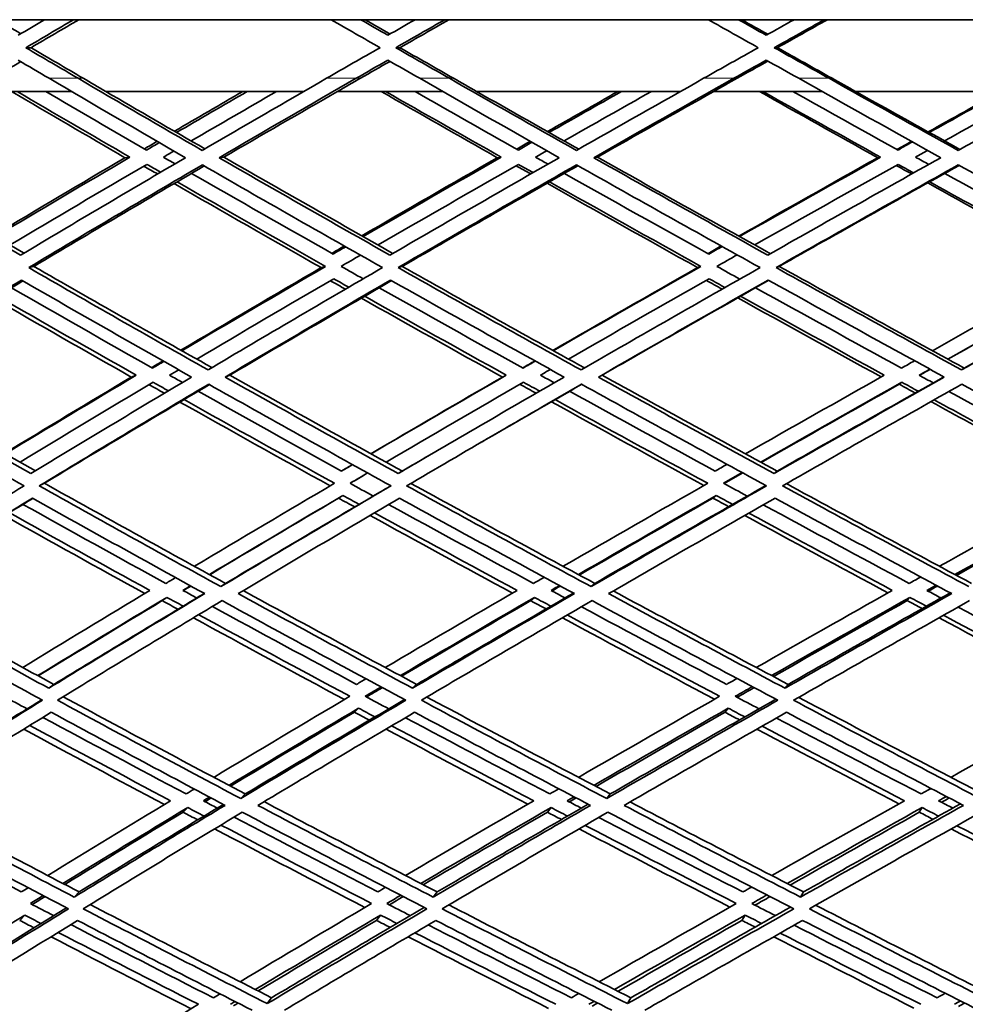
# Model space of a CAD drawing. Units: millimetres. Extents: x 623 to 1188, y -370 to 1701.
# Drawn here: x 811 to 858, y 548 to 596 of the extents above; entities that cross this region are included whole.
import ezdxf

# ---------------------------------------------------------------- set-up
doc = ezdxf.new("R2010")
doc.units = ezdxf.units.MM
doc.layers.add('Widoczne (ISO)', color=1, linetype='Continuous', lineweight=35)
doc.layers.add('Widoczne wąskie (ISO)', color=3, linetype='Continuous', lineweight=9)

msp = doc.modelspace()

# ---------------------------------------------------------------- linework, layer by layer
at = {"layer": 'Widoczne (ISO)'}
for p, q in [((1031.493, 595.774), (779.505, 595.774)), ((812.026, 594.409), (811.771, 594.409)), ((830.015, 594.409), (829.809, 594.409)), ((848.421, 594.409), (848.265, 594.409)), ((814.004, 592.274), (809.06, 592.274)), ((825.325, 592.274), (815.67, 592.274)), ((832.1, 592.274), (826.969, 592.274)), ((843.687, 592.274), (833.752, 592.274)), ((850.601, 592.274), (845.312, 592.274)), ((862.392, 592.274), (852.231, 592.274)), ((816.849, 589.069), (816.607, 589.045)), ((821.427, 589.069), (821.197, 589.045)), ((834.955, 589.069), (834.762, 589.045)), ((839.642, 589.069), (839.462, 589.045)), ((853.451, 589.069), (853.309, 589.045)), ((812.166, 583.743), (811.912, 583.684)), ((826.39, 583.743), (826.175, 583.684)), ((830.128, 583.743), (829.922, 583.684)), ((844.691, 583.743), (844.525, 583.684)), ((848.506, 583.743), (848.351, 583.684)), ((857.528, 578.784), (857.397, 578.694)), ((817.157, 578.437), (816.917, 578.345)), ((821.719, 578.437), (821.491, 578.345)), ((835.2, 578.437), (835.009, 578.345)), ((839.871, 578.437), (839.693, 578.345)), ((854.489, 578.091), (854.35, 577.997)), ((830.131, 573.762), (829.927, 573.64)), ((848.409, 573.762), (848.254, 573.64)), ((812.679, 573.167), (812.428, 573.041)), ((827.236, 572.572), (827.025, 572.442)), ((845.437, 572.572), (845.274, 572.442)), ((821.512, 568.282), (821.286, 568.125)), ((839.515, 568.282), (839.337, 568.125)), ((818.654, 567.602), (818.421, 567.441)), ((836.576, 567.602), (836.391, 567.441)), ((854.879, 567.602), (854.743, 567.441)), ((813.138, 563.359), (812.891, 563.171)), ((830.833, 563.359), (830.633, 563.171)), ((848.94, 563.359), (848.789, 563.171)), ((828.001, 562.195), (827.794, 562)), ((846.023, 562.195), (845.865, 562)), ((822.472, 558.014), (822.252, 557.791)), ((840.268, 558.014), (840.096, 557.791)), ((819.669, 557.352), (819.442, 557.126)), ((837.382, 557.352), (837.202, 557.126)), ((855.471, 557.352), (855.338, 557.126)), ((814.371, 553.236), (814.132, 552.983)), ((831.83, 553.236), (831.636, 552.983)), ((849.695, 553.236), (849.549, 552.983)), ((811.72, 552.11), (811.474, 551.849)), ((829.071, 552.11), (828.871, 551.849)), ((846.845, 552.11), (846.691, 551.849)), ((823.757, 548.075), (823.545, 547.789)), ((841.278, 548.075), (841.112, 547.789))]:
    msp.add_line(p, q, dxfattribs=at)
for centre, major_axis, start_param, end_param in [((842.252, 592.95), (0, -135.5), 4.717377, 6.157612), ((844.85, 592.95), (0, -135.5), 4.717377, 6.157612), ((844.85, 592.95), (0, -110.5), 4.750592, 6.084387)]:
    msp.add_ellipse(centre, major_axis=major_axis, ratio=0.5, start_param=start_param, end_param=end_param, dxfattribs=at)
for points in [[(810.367, 595.774), (810.753, 595.546), (811.139, 595.319), (811.526, 595.091)], [(812.691, 595.774), (812.26, 595.521), (811.828, 595.268), (811.398, 595.016)], [(811.771, 594.409), (812.546, 594.864), (813.324, 595.319), (814.102, 595.774)], [(814.351, 595.774), (813.575, 595.319), (812.8, 594.864), (812.026, 594.409)], [(826.661, 595.774), (827.454, 595.319), (828.248, 594.864), (829.043, 594.409)], [(829.426, 595.016), (828.984, 595.268), (828.542, 595.521), (828.101, 595.774)], [(828.312, 595.774), (828.717, 595.541), (829.123, 595.308), (829.53, 595.075)], [(830.753, 595.774), (830.31, 595.521), (829.868, 595.268), (829.426, 595.016)], [(829.809, 594.409), (830.605, 594.864), (831.402, 595.319), (832.201, 595.774)], [(832.4, 595.774), (831.604, 595.319), (830.809, 594.864), (830.015, 594.409)], [(845.052, 595.774), (845.862, 595.319), (846.673, 594.864), (847.484, 594.409)], [(847.874, 595.016), (847.423, 595.268), (846.973, 595.521), (846.522, 595.774)], [(846.683, 595.774), (847.106, 595.536), (847.529, 595.298), (847.953, 595.06)], [(849.228, 595.774), (848.777, 595.521), (848.325, 595.268), (847.874, 595.016)], [(848.265, 594.409), (849.077, 594.864), (849.89, 595.319), (850.704, 595.774)], [(850.853, 595.774), (850.042, 595.319), (849.231, 594.864), (848.421, 594.409)], [(814.323, 592.915), (813.47, 593.413), (812.62, 593.911), (811.771, 594.409)], [(812.026, 594.409), (812.873, 593.911), (813.721, 593.413), (814.571, 592.915)], [(829.043, 594.409), (828.173, 593.911), (827.304, 593.413), (826.436, 592.915)], [(832.427, 592.915), (831.553, 593.413), (830.68, 593.911), (829.809, 594.409)], [(830.015, 594.409), (830.884, 593.911), (831.754, 593.413), (832.626, 592.915)], [(847.484, 594.409), (846.596, 593.911), (845.709, 593.413), (844.823, 592.915)], [(850.935, 592.915), (850.044, 593.413), (849.154, 593.911), (848.265, 594.409)], [(848.421, 594.409), (849.307, 593.911), (850.195, 593.413), (851.083, 592.915)], [(811.526, 593.727), (811.066, 593.456), (810.607, 593.186), (810.149, 592.915)], [(811.398, 593.802), (811.902, 593.507), (812.406, 593.211), (812.911, 592.915)], [(827.876, 592.915), (828.392, 593.211), (828.909, 593.507), (829.426, 593.802)], [(829.53, 593.743), (829.048, 593.467), (828.568, 593.191), (828.087, 592.915)], [(829.426, 593.802), (829.943, 593.507), (830.461, 593.211), (830.979, 592.915)], [(846.293, 592.915), (846.819, 593.211), (847.347, 593.507), (847.874, 593.802)], [(847.953, 593.758), (847.453, 593.477), (846.953, 593.196), (846.454, 592.915)], [(847.874, 593.802), (848.402, 593.507), (848.93, 593.211), (849.459, 592.915)], [(812.911, 592.915), (815.107, 591.625), (817.322, 590.334), (819.555, 589.045)], [(820.372, 589.396), (818.341, 590.569), (816.324, 591.742), (814.323, 592.915)], [(815.67, 592.274), (815.303, 592.488), (814.937, 592.701), (814.571, 592.915)], [(826.436, 592.915), (824.4, 591.742), (822.378, 590.569), (820.372, 589.396)], [(821.197, 589.045), (823.405, 590.334), (825.632, 591.625), (827.876, 592.915)], [(826.969, 592.274), (827.342, 592.488), (827.714, 592.701), (828.087, 592.915)], [(830.979, 592.915), (833.231, 591.625), (835.5, 590.334), (837.782, 589.045)], [(838.618, 589.396), (836.543, 590.569), (834.478, 591.742), (832.427, 592.915)], [(833.752, 592.274), (833.376, 592.488), (833.001, 592.701), (832.626, 592.915)], [(844.823, 592.915), (842.743, 591.742), (840.675, 590.569), (838.618, 589.396)], [(839.462, 589.045), (841.725, 590.334), (844.002, 591.625), (846.293, 592.915)], [(845.312, 592.274), (845.693, 592.488), (846.073, 592.701), (846.454, 592.915)], [(849.459, 592.915), (851.756, 591.625), (854.064, 590.334), (856.383, 589.045)], [(857.235, 589.396), (855.127, 590.569), (853.026, 591.742), (850.935, 592.915)], [(852.231, 592.274), (851.848, 592.488), (851.466, 592.701), (851.083, 592.915)], [(863.545, 592.915), (861.433, 591.742), (859.329, 590.569), (857.235, 589.396)], [(816.607, 589.045), (814.752, 590.121), (812.909, 591.197), (811.08, 592.274)], [(811.344, 592.274), (813.166, 591.205), (815.001, 590.137), (816.849, 589.069)], [(817.66, 589.418), (816.012, 590.37), (814.375, 591.322), (812.748, 592.274)], [(815.67, 592.274), (817.272, 591.341), (818.885, 590.407), (820.506, 589.474)], [(819.018, 590.332), (820.124, 590.979), (821.236, 591.627), (822.352, 592.274)], [(822.571, 592.274), (821.416, 591.607), (820.266, 590.939), (819.122, 590.272)], [(819.835, 589.861), (821.216, 590.665), (822.604, 591.469), (823.999, 592.274)], [(826.97, 592.274), (825.11, 591.205), (823.262, 590.137), (821.427, 589.069)], [(834.762, 589.045), (832.865, 590.121), (830.977, 591.197), (829.1, 592.274)], [(829.315, 592.274), (831.184, 591.205), (833.065, 590.137), (834.955, 589.069)], [(835.787, 589.418), (834.102, 590.37), (832.424, 591.322), (830.756, 592.274)], [(833.752, 592.274), (835.403, 591.335), (837.062, 590.397), (838.729, 589.459)], [(837.207, 590.317), (838.35, 590.969), (839.498, 591.621), (840.648, 592.274)], [(840.818, 592.274), (839.637, 591.607), (838.459, 590.939), (837.286, 590.272)], [(838.016, 589.861), (839.43, 590.665), (840.851, 591.469), (842.277, 592.274)], [(845.313, 592.274), (843.413, 591.205), (841.522, 590.137), (839.642, 589.069)], [(853.309, 589.045), (851.379, 590.121), (849.456, 591.197), (847.542, 592.274)], [(847.707, 592.274), (849.614, 591.205), (851.529, 590.137), (853.451, 589.069)], [(854.299, 589.418), (852.586, 590.37), (850.878, 591.322), (849.176, 592.274)], [(852.231, 592.274), (853.922, 591.33), (855.619, 590.387), (857.32, 589.444)], [(855.774, 590.302), (856.948, 590.959), (858.124, 591.616), (859.303, 592.274)], [(859.422, 592.274), (858.221, 591.607), (857.022, 590.939), (855.827, 590.272)], [(856.569, 589.861), (858.01, 590.665), (859.456, 591.469), (860.905, 592.274)], [(817.558, 589.477), (817.765, 589.598), (817.972, 589.72), (818.179, 589.841)], [(818.281, 589.782), (818.074, 589.661), (817.867, 589.539), (817.66, 589.418)], [(835.711, 589.461), (835.932, 589.588), (836.153, 589.714), (836.375, 589.841)], [(836.452, 589.797), (836.23, 589.671), (836.008, 589.545), (835.787, 589.418)], [(854.249, 589.446), (854.483, 589.578), (854.718, 589.709), (854.953, 589.841)], [(855.004, 589.812), (854.769, 589.681), (854.534, 589.55), (854.299, 589.418)], [(818.48, 589.069), (818.651, 589.169), (818.822, 589.269), (818.993, 589.369)], [(836.626, 589.069), (836.81, 589.175), (836.995, 589.28), (837.18, 589.385)], [(855.152, 589.069), (855.349, 589.18), (855.547, 589.29), (855.744, 589.4)], [(811.521, 584.291), (808.785, 585.874), (806.076, 587.459), (803.398, 589.045)], [(803.676, 589.069), (806.319, 587.509), (808.993, 585.95), (811.693, 584.394)], [(810.212, 585.25), (812.322, 586.514), (814.455, 587.779), (816.607, 589.045)], [(816.849, 589.069), (814.645, 587.778), (812.462, 586.487), (810.302, 585.198)], [(811.012, 584.787), (813.208, 586.097), (815.427, 587.408), (817.668, 588.72)], [(819.555, 589.045), (816.846, 587.459), (814.166, 585.874), (811.521, 584.291)], [(817.668, 588.72), (817.892, 588.591), (818.116, 588.462), (818.341, 588.333)], [(819.043, 588.745), (818.855, 588.853), (818.667, 588.961), (818.48, 589.069)], [(829.526, 584.291), (826.727, 585.874), (823.949, 587.459), (821.197, 589.045)], [(821.427, 589.069), (824.153, 587.504), (826.904, 585.94), (829.675, 584.378)], [(828.159, 585.234), (830.343, 586.503), (832.545, 587.773), (834.762, 589.045)], [(834.955, 589.069), (832.694, 587.778), (830.449, 586.487), (828.223, 585.198)], [(828.95, 584.787), (831.212, 586.097), (833.494, 587.408), (835.793, 588.72)], [(837.782, 589.045), (835.004, 587.459), (832.251, 585.874), (829.526, 584.291)], [(835.793, 588.72), (836.032, 588.586), (836.27, 588.452), (836.509, 588.317)], [(837.229, 588.729), (837.028, 588.843), (836.827, 588.956), (836.626, 589.069)], [(847.95, 584.291), (845.105, 585.874), (842.274, 587.459), (839.462, 589.045)], [(839.642, 589.069), (842.436, 587.499), (845.249, 585.929), (848.076, 584.363)], [(846.534, 585.218), (848.778, 586.493), (851.038, 587.768), (853.309, 589.045)], [(853.451, 589.069), (851.144, 587.778), (848.85, 586.487), (846.571, 585.198)], [(847.311, 584.787), (849.627, 586.097), (851.959, 587.408), (854.304, 588.72)], [(856.383, 589.045), (853.552, 587.459), (850.74, 585.874), (847.95, 584.291)], [(854.304, 588.72), (854.555, 588.581), (854.807, 588.441), (855.058, 588.302)], [(855.793, 588.714), (855.579, 588.833), (855.366, 588.951), (855.152, 589.069)], [(811.912, 583.684), (814.698, 585.351), (817.522, 587.022), (820.38, 588.694)], [(820.473, 588.64), (817.671, 587.005), (814.9, 585.372), (812.166, 583.743)], [(818.198, 588.249), (817.973, 588.378), (817.75, 588.508), (817.526, 588.637)], [(826.755, 584.346), (824.439, 585.655), (822.137, 586.966), (819.854, 588.278)], [(820.38, 588.694), (823.279, 587.022), (826.207, 585.351), (829.158, 583.684)], [(829.922, 583.684), (832.793, 585.351), (835.696, 587.022), (838.625, 588.694)], [(838.693, 588.655), (835.81, 587.016), (832.954, 585.378), (830.128, 583.743)], [(836.39, 588.249), (836.151, 588.383), (835.913, 588.518), (835.675, 588.653)], [(845.067, 584.346), (842.71, 585.655), (840.363, 586.966), (838.03, 588.278)], [(838.625, 588.694), (841.587, 587.022), (844.571, 585.351), (847.571, 583.684)], [(848.351, 583.684), (851.29, 585.351), (854.255, 587.022), (857.24, 588.694)], [(857.282, 588.67), (854.335, 587.026), (851.408, 585.383), (848.506, 583.743)], [(854.964, 588.249), (854.712, 588.389), (854.461, 588.528), (854.21, 588.668)], [(863.714, 584.346), (861.328, 585.655), (858.949, 586.966), (856.579, 588.278)], [(857.24, 588.694), (860.248, 587.022), (863.272, 585.351), (866.305, 583.684)], [(826.175, 583.684), (823.768, 585.048), (821.377, 586.415), (819.006, 587.782)], [(819.15, 587.867), (821.545, 586.491), (823.96, 585.116), (826.39, 583.743)], [(844.525, 583.684), (842.067, 585.054), (839.62, 586.425), (837.188, 587.798)], [(837.308, 587.867), (839.755, 586.491), (842.217, 585.116), (844.691, 583.743)], [(863.213, 583.684), (860.716, 585.059), (858.227, 586.435), (855.747, 587.813)], [(855.844, 587.867), (858.329, 586.491), (860.825, 585.116), (863.328, 583.743)], [(826.693, 584.381), (826.896, 584.499), (827.099, 584.617), (827.302, 584.735)], [(827.364, 584.7), (827.161, 584.582), (826.958, 584.464), (826.755, 584.346)], [(845.032, 584.365), (845.249, 584.488), (845.466, 584.612), (845.683, 584.735)], [(845.719, 584.715), (845.501, 584.592), (845.284, 584.469), (845.067, 584.346)], [(827.149, 583.743), (827.462, 583.925), (827.776, 584.107), (828.09, 584.289)], [(845.466, 583.743), (845.796, 583.93), (846.126, 584.117), (846.457, 584.304)], [(820.657, 578.694), (817.717, 580.353), (814.8, 582.017), (811.912, 583.684)], [(812.166, 583.743), (815.033, 582.093), (817.929, 580.447), (820.847, 578.806)], [(819.336, 579.658), (821.592, 580.997), (823.873, 582.34), (826.175, 583.684)], [(826.39, 583.743), (824.031, 582.37), (821.694, 580.999), (819.383, 579.631)], [(829.158, 583.684), (826.291, 582.017), (823.455, 580.353), (820.657, 578.694)], [(828.221, 583.139), (827.863, 583.34), (827.506, 583.541), (827.149, 583.743)], [(838.843, 578.694), (835.851, 580.353), (832.875, 582.017), (829.922, 583.684)], [(830.128, 583.743), (833.069, 582.088), (836.032, 580.437), (839.011, 578.79)], [(837.473, 579.642), (839.804, 580.987), (842.156, 582.334), (844.525, 583.684)], [(844.691, 583.743), (842.272, 582.37), (839.871, 580.999), (837.492, 579.631)], [(847.571, 583.684), (844.634, 582.017), (841.723, 580.353), (838.843, 578.694)], [(846.584, 583.123), (846.211, 583.33), (845.839, 583.536), (845.466, 583.743)], [(857.397, 578.694), (854.37, 580.353), (851.353, 582.017), (848.351, 583.684)], [(848.506, 583.743), (851.5, 582.086), (854.509, 580.432), (857.528, 578.784)], [(863.328, 583.743), (860.863, 582.37), (858.412, 580.999), (855.977, 579.631)], [(866.305, 583.684), (863.314, 582.017), (860.343, 580.353), (857.397, 578.694)], [(857.528, 578.784), (860.312, 580.346), (863.118, 581.912), (865.942, 583.482)], [(803.754, 578.345), (806.318, 579.919), (808.921, 581.496), (811.558, 583.077)], [(811.635, 583.033), (809.066, 581.498), (806.529, 579.965), (804.03, 578.437)], [(811.558, 583.077), (814.3, 581.496), (817.067, 579.919), (819.855, 578.345)], [(820.108, 579.223), (822.311, 580.526), (824.538, 581.832), (826.786, 583.14)], [(821.491, 578.345), (824.147, 579.919), (826.837, 581.496), (829.556, 583.077)], [(829.606, 583.049), (826.947, 581.508), (824.317, 579.971), (821.719, 578.437)], [(827.355, 582.634), (827.112, 582.771), (826.869, 582.909), (826.626, 583.046)], [(826.786, 583.14), (827.029, 583.002), (827.273, 582.865), (827.517, 582.728)], [(829.556, 583.077), (832.358, 581.496), (835.181, 579.919), (838.018, 578.345)], [(838.23, 579.223), (840.498, 580.526), (842.786, 581.832), (845.091, 583.14)], [(839.693, 578.345), (842.426, 579.919), (845.188, 581.496), (847.973, 583.077)], [(847.996, 583.064), (845.264, 581.519), (842.554, 579.976), (839.871, 578.437)], [(845.724, 582.634), (845.467, 582.777), (845.211, 582.919), (844.954, 583.062)], [(845.091, 583.14), (845.348, 582.997), (845.605, 582.855), (845.862, 582.712)], [(847.973, 583.077), (850.821, 581.496), (853.683, 579.919), (856.554, 578.345)], [(856.724, 579.223), (859.045, 580.526), (861.381, 581.832), (863.73, 583.14)], [(817.954, 578.784), (815.645, 580.086), (813.352, 581.391), (811.077, 582.699)], [(836.02, 578.784), (833.669, 580.086), (831.329, 581.391), (829.002, 582.699)], [(854.47, 578.784), (852.089, 580.086), (849.715, 581.391), (847.351, 582.699)], [(863.074, 582.774), (860.95, 581.586), (858.837, 580.4), (856.736, 579.216)], [(816.917, 578.345), (814.665, 579.62), (812.428, 580.898), (810.208, 582.178)], [(810.392, 582.289), (812.631, 581.003), (814.887, 579.719), (817.157, 578.437)], [(835.009, 578.345), (832.706, 579.626), (830.413, 580.909), (828.134, 582.195)], [(828.296, 582.289), (830.585, 581.003), (832.887, 579.719), (835.2, 578.437)], [(853.48, 578.352), (851.142, 579.635), (848.81, 580.921), (846.487, 582.21)], [(846.627, 582.289), (848.954, 581.003), (851.29, 579.719), (853.632, 578.437)], [(817.909, 578.809), (818.092, 578.918), (818.274, 579.026), (818.457, 579.135)], [(818.503, 579.11), (818.319, 579.001), (818.136, 578.892), (817.954, 578.784)], [(836.003, 578.793), (836.2, 578.907), (836.398, 579.021), (836.595, 579.135)], [(836.613, 579.125), (836.415, 579.011), (836.218, 578.897), (836.02, 578.784)], [(855.104, 579.14), (854.893, 579.021), (854.682, 578.903), (854.47, 578.784)], [(818.782, 578.437), (818.93, 578.525), (819.078, 578.613), (819.226, 578.7)], [(836.865, 578.437), (837.026, 578.53), (837.188, 578.623), (837.349, 578.716)], [(855.327, 578.437), (855.501, 578.535), (855.676, 578.633), (855.85, 578.731)], [(855.863, 578.724), (855.689, 578.626), (855.515, 578.528), (855.341, 578.43)], [(812.018, 573.64), (809.24, 575.203), (806.484, 576.772), (803.754, 578.345)], [(804.03, 578.437), (806.744, 576.879), (809.483, 575.325), (812.244, 573.777)], [(810.739, 574.623), (812.775, 575.86), (814.835, 577.101), (816.917, 578.345)], [(817.157, 578.437), (815.005, 577.156), (812.876, 575.878), (810.773, 574.604)], [(819.855, 578.345), (817.207, 576.772), (814.593, 575.203), (812.018, 573.64)], [(819.413, 578.083), (819.203, 578.201), (818.992, 578.319), (818.782, 578.437)], [(829.927, 573.64), (827.098, 575.203), (824.285, 576.772), (821.491, 578.345)], [(821.719, 578.437), (824.505, 576.874), (827.31, 575.315), (830.131, 573.762)], [(828.6, 574.607), (830.716, 575.849), (832.854, 577.096), (835.009, 578.345)], [(835.2, 578.437), (832.981, 577.156), (830.782, 575.878), (828.605, 574.604)], [(838.018, 578.345), (835.291, 576.772), (832.592, 575.203), (829.927, 573.64)], [(837.536, 578.067), (837.312, 578.19), (837.089, 578.314), (836.865, 578.437)], [(848.254, 573.64), (845.389, 575.203), (842.534, 576.772), (839.693, 578.345)], [(839.871, 578.437), (842.704, 576.874), (845.552, 575.315), (848.409, 573.762)], [(853.632, 578.437), (851.359, 577.156), (849.101, 575.878), (846.862, 574.604)], [(856.554, 578.345), (853.763, 576.772), (850.995, 575.203), (848.254, 573.64)], [(848.409, 573.762), (851.094, 575.288), (853.805, 576.819), (856.538, 578.354)], [(856.017, 578.061), (855.787, 578.186), (855.557, 578.312), (855.327, 578.437)], [(802.978, 577.997), (805.854, 576.339), (808.759, 574.686), (811.688, 573.041)], [(811.494, 574.198), (813.632, 575.492), (815.796, 576.79), (817.985, 578.091)], [(812.428, 573.041), (815.14, 574.686), (817.895, 576.339), (820.688, 577.997)], [(820.724, 577.977), (818.004, 576.368), (815.321, 574.764), (812.679, 573.167)], [(818.529, 577.556), (818.281, 577.695), (818.035, 577.835), (817.788, 577.974)], [(817.985, 578.091), (818.232, 577.952), (818.479, 577.813), (818.727, 577.674)], [(820.688, 577.997), (823.631, 576.339), (826.597, 574.686), (829.579, 573.041)], [(829.34, 574.198), (831.553, 575.492), (833.789, 576.79), (836.045, 578.091)], [(830.339, 573.041), (833.147, 574.686), (835.991, 576.339), (838.867, 577.997)], [(838.875, 577.992), (837.359, 577.122), (835.852, 576.252), (834.355, 575.385)], [(836.652, 577.556), (836.391, 577.701), (836.13, 577.845), (835.869, 577.99)], [(836.045, 578.091), (836.306, 577.947), (836.567, 577.803), (836.829, 577.658)], [(838.867, 577.997), (841.861, 576.339), (844.871, 574.686), (847.891, 573.041)], [(847.608, 574.198), (849.883, 575.492), (852.178, 576.79), (854.489, 578.091)], [(854.35, 577.997), (852.095, 576.723), (849.856, 575.451), (847.634, 574.183)], [(848.666, 573.041), (851.553, 574.686), (854.471, 576.339), (857.415, 577.997)], [(855.137, 577.566), (854.874, 577.71), (854.612, 577.853), (854.35, 577.997)], [(854.489, 578.091), (854.756, 577.945), (855.024, 577.799), (855.292, 577.653)], [(857.415, 577.997), (860.443, 576.339), (863.48, 574.686), (866.521, 573.041)], [(819.49, 577.246), (821.92, 575.882), (824.367, 574.522), (826.825, 573.167)], [(827.169, 573.762), (824.826, 575.055), (822.495, 576.353), (820.177, 577.653)], [(837.577, 577.246), (840.05, 575.882), (842.534, 574.522), (845.025, 573.167)], [(845.385, 573.762), (843.01, 575.055), (840.643, 576.353), (838.285, 577.653)], [(856.061, 577.234), (858.555, 575.874), (861.056, 574.518), (863.56, 573.167)], [(863.934, 573.762), (861.547, 575.052), (859.163, 576.345), (856.785, 577.642)], [(826.612, 573.041), (824.158, 574.399), (821.716, 575.761), (819.29, 577.127)], [(844.833, 573.057), (842.346, 574.414), (839.866, 575.777), (837.398, 577.143)], [(863.389, 573.071), (860.89, 574.425), (858.394, 575.784), (855.905, 577.146)], [(834.355, 575.385), (834.219, 575.306), (834.083, 575.227), (833.946, 575.147)], [(830.131, 573.762), (830.557, 574.011), (830.983, 574.26), (831.41, 574.508)], [(827.167, 573.764), (827.345, 573.869), (827.524, 573.974), (827.702, 574.079)], [(827.706, 574.077), (827.527, 573.972), (827.348, 573.867), (827.169, 573.762)], [(845.964, 574.092), (845.771, 573.982), (845.578, 573.872), (845.385, 573.762)], [(827.58, 573.167), (827.866, 573.334), (828.152, 573.503), (828.439, 573.671)], [(828.23, 573.547), (828.013, 573.42), (827.797, 573.293), (827.581, 573.166)], [(828.439, 573.671), (828.37, 573.63), (828.3, 573.589), (828.23, 573.547)], [(845.796, 573.167), (846.1, 573.34), (846.404, 573.513), (846.708, 573.686)], [(846.736, 573.671), (846.432, 573.497), (846.129, 573.324), (845.826, 573.15)], [(811.688, 573.041), (808.98, 571.395), (806.316, 569.756), (803.701, 568.125)], [(821.286, 568.125), (818.314, 569.756), (815.359, 571.395), (812.428, 573.041)], [(812.679, 573.167), (815.602, 571.531), (818.548, 569.903), (821.512, 568.282)], [(826.825, 573.167), (824.52, 571.811), (822.241, 570.461), (819.991, 569.116)], [(829.579, 573.041), (826.776, 571.395), (824.01, 569.756), (821.286, 568.125)], [(821.512, 568.282), (824.161, 569.862), (826.85, 571.45), (829.574, 573.044)], [(828.716, 572.541), (828.337, 572.75), (827.958, 572.958), (827.58, 573.167)], [(839.337, 568.125), (836.325, 569.756), (833.324, 571.395), (830.339, 573.041)], [(830.548, 573.163), (833.522, 571.529), (836.513, 569.901), (839.515, 568.282)], [(845.025, 573.167), (842.651, 571.811), (840.299, 570.461), (837.972, 569.116)], [(847.891, 573.041), (845.007, 571.395), (842.154, 569.756), (839.337, 568.125)], [(839.515, 568.282), (842.262, 569.867), (845.045, 571.46), (847.857, 573.059)], [(846.947, 572.541), (846.564, 572.75), (846.18, 572.958), (845.796, 573.167)], [(857.754, 568.125), (854.719, 569.756), (851.687, 571.395), (848.666, 573.041)], [(848.854, 573.148), (851.855, 571.519), (854.867, 569.896), (857.882, 568.282)], [(863.56, 573.167), (861.13, 571.811), (858.718, 570.461), (856.327, 569.116)], [(804.522, 567.783), (807.005, 569.329), (809.532, 570.882), (812.098, 572.442)], [(812.118, 572.431), (809.638, 570.928), (807.195, 569.432), (804.793, 567.942)], [(812.098, 572.442), (814.88, 570.882), (817.682, 569.329), (820.501, 567.783)], [(820.724, 568.714), (822.869, 569.995), (825.041, 571.281), (827.236, 572.572)], [(827.025, 572.442), (824.906, 571.192), (822.81, 569.946), (820.739, 568.705)], [(822.125, 567.783), (824.711, 569.329), (827.334, 570.882), (829.992, 572.442)], [(827.809, 572.009), (827.548, 572.153), (827.286, 572.297), (827.025, 572.442)], [(827.236, 572.572), (827.5, 572.427), (827.763, 572.282), (828.027, 572.137)], [(829.992, 572.442), (832.824, 570.882), (835.671, 569.329), (838.527, 567.783)], [(838.715, 568.714), (840.934, 569.995), (843.175, 571.281), (845.437, 572.572)], [(845.274, 572.442), (843.083, 571.187), (840.911, 569.936), (838.76, 568.69)], [(840.189, 567.783), (842.863, 569.329), (845.569, 570.882), (848.303, 572.442)], [(846.041, 572.024), (845.785, 572.164), (845.53, 572.303), (845.274, 572.442)], [(845.437, 572.572), (845.704, 572.427), (845.971, 572.282), (846.238, 572.137)], [(848.303, 572.442), (851.17, 570.882), (854.045, 569.329), (856.923, 567.783)], [(857.076, 568.714), (859.356, 569.995), (861.655, 571.281), (863.969, 572.572)], [(863.857, 572.442), (861.605, 571.182), (859.369, 569.926), (857.15, 568.674)], [(818.6, 568.282), (816.265, 569.562), (813.942, 570.847), (811.633, 572.137)], [(836.533, 568.282), (834.168, 569.56), (831.811, 570.844), (829.463, 572.131)], [(854.847, 568.282), (852.471, 569.555), (850.099, 570.833), (847.732, 572.116)], [(817.57, 567.791), (815.278, 569.052), (812.997, 570.318), (810.73, 571.588)], [(810.968, 571.733), (813.239, 570.465), (815.524, 569.201), (817.821, 567.942)], [(835.496, 567.807), (833.175, 569.066), (830.861, 570.33), (828.556, 571.598)], [(828.775, 571.726), (831.084, 570.46), (833.403, 569.199), (835.729, 567.942)], [(853.81, 567.823), (851.478, 569.076), (849.149, 570.335), (846.825, 571.598)], [(847.023, 571.711), (849.351, 570.45), (851.685, 569.194), (854.022, 567.942)], [(819.074, 568.567), (818.916, 568.472), (818.758, 568.377), (818.6, 568.282)], [(837.051, 568.583), (836.878, 568.483), (836.706, 568.382), (836.533, 568.282)], [(855.407, 568.598), (855.221, 568.493), (855.034, 568.388), (854.847, 568.282)], [(819.434, 567.942), (819.558, 568.016), (819.682, 568.091), (819.805, 568.165)], [(819.822, 568.156), (819.699, 568.081), (819.575, 568.007), (819.451, 567.933)], [(837.381, 567.942), (837.518, 568.022), (837.655, 568.101), (837.793, 568.181)], [(837.839, 568.156), (837.702, 568.076), (837.565, 567.996), (837.428, 567.917)], [(855.704, 567.942), (855.855, 568.027), (856.005, 568.111), (856.155, 568.196)], [(856.23, 568.156), (856.08, 568.071), (855.93, 567.986), (855.78, 567.902)], [(812.891, 563.171), (810.083, 564.7), (807.292, 566.237), (804.522, 567.783)], [(804.793, 567.942), (807.555, 566.406), (810.338, 564.878), (813.138, 563.359)], [(817.821, 567.942), (815.728, 566.684), (813.661, 565.43), (811.623, 564.183)], [(812.353, 563.786), (814.424, 565.052), (816.526, 566.325), (818.654, 567.602)], [(820.501, 567.783), (817.924, 566.237), (815.386, 564.7), (812.891, 563.171)], [(813.138, 563.359), (815.547, 564.829), (817.996, 566.308), (820.481, 567.794)], [(818.654, 567.602), (818.917, 567.459), (819.179, 567.315), (819.442, 567.172)], [(820.11, 567.573), (819.885, 567.696), (819.659, 567.819), (819.434, 567.942)], [(830.633, 563.171), (827.785, 564.7), (824.948, 566.237), (822.125, 567.783)], [(822.371, 567.93), (825.178, 566.398), (828, 564.874), (830.833, 563.359)], [(835.729, 567.942), (833.561, 566.684), (831.416, 565.43), (829.296, 564.183)], [(830.036, 563.786), (832.191, 565.052), (834.372, 566.325), (836.576, 567.602)], [(838.527, 567.783), (835.861, 566.237), (833.228, 564.7), (830.633, 563.171)], [(830.833, 563.359), (833.347, 564.835), (835.896, 566.319), (838.477, 567.81)], [(836.576, 567.602), (836.842, 567.459), (837.108, 567.315), (837.375, 567.172)], [(838.067, 567.573), (837.838, 567.696), (837.609, 567.819), (837.381, 567.942)], [(848.789, 563.171), (845.917, 564.7), (843.048, 566.237), (840.189, 567.783)], [(840.416, 567.914), (843.25, 566.388), (846.093, 564.869), (848.94, 563.359)], [(854.022, 567.942), (851.791, 566.684), (849.579, 565.43), (847.389, 564.183)], [(848.137, 563.786), (850.363, 565.052), (852.611, 566.325), (854.879, 567.602)], [(856.923, 567.783), (854.183, 566.237), (851.47, 564.7), (848.789, 563.171)], [(848.94, 563.359), (851.546, 564.84), (854.182, 566.329), (856.845, 567.825)], [(854.879, 567.602), (855.147, 567.459), (855.416, 567.315), (855.684, 567.172)], [(856.396, 567.573), (856.165, 567.696), (855.935, 567.819), (855.704, 567.942)], [(803.765, 567.441), (806.683, 565.813), (809.625, 564.194), (812.585, 562.585)], [(818.421, 567.441), (816.382, 566.212), (814.368, 564.988), (812.381, 563.77)], [(813.318, 562.585), (815.946, 564.194), (818.621, 565.813), (821.339, 567.441)], [(819.189, 567.02), (818.933, 567.16), (818.677, 567.301), (818.421, 567.441)], [(827.898, 563.359), (825.546, 564.62), (823.202, 565.887), (820.868, 567.159)], [(821.339, 567.441), (824.313, 565.813), (827.304, 564.194), (830.306, 562.585)], [(836.391, 567.441), (834.27, 566.207), (832.171, 564.978), (830.095, 563.754)], [(831.058, 562.585), (833.791, 564.194), (836.567, 565.813), (839.379, 567.441)], [(837.14, 567.036), (836.89, 567.171), (836.64, 567.306), (836.391, 567.441)], [(845.945, 563.359), (843.58, 564.615), (841.219, 565.876), (838.864, 567.143)], [(839.379, 567.441), (842.391, 565.813), (845.415, 564.194), (848.442, 562.585)], [(854.743, 567.441), (852.551, 566.202), (850.378, 564.967), (848.226, 563.739)], [(849.21, 562.585), (852.034, 564.194), (854.893, 565.813), (857.784, 567.441)], [(855.469, 567.051), (855.227, 567.181), (854.985, 567.311), (854.743, 567.441)], [(864.32, 563.359), (861.956, 564.61), (859.591, 565.866), (857.228, 567.128)], [(820.201, 566.758), (822.648, 565.425), (825.108, 564.097), (827.575, 562.777)], [(838.173, 566.742), (840.644, 565.414), (843.121, 564.092), (845.602, 562.777)], [(856.517, 566.727), (858.997, 565.404), (861.479, 564.087), (863.96, 562.777)], [(827.306, 562.618), (824.843, 563.94), (822.389, 565.27), (819.946, 566.605)], [(845.351, 562.633), (842.875, 563.951), (840.402, 565.275), (837.937, 566.605)], [(863.729, 562.649), (861.253, 563.961), (858.776, 565.28), (856.301, 566.605)], [(828.358, 563.631), (828.205, 563.54), (828.052, 563.45), (827.898, 563.359)], [(846.448, 563.646), (846.28, 563.551), (846.112, 563.455), (845.945, 563.359)], [(846.365, 562.777), (846.641, 562.934), (846.917, 563.092), (847.194, 563.249)], [(811.834, 562.166), (811.458, 562.369), (811.082, 562.573), (810.707, 562.777)], [(827.575, 562.777), (825.333, 561.452), (823.12, 560.134), (820.94, 558.825)], [(828.323, 562.777), (828.581, 562.929), (828.839, 563.081), (829.097, 563.233)], [(829.467, 562.166), (829.085, 562.369), (828.704, 562.573), (828.323, 562.777)], [(829.158, 563.201), (828.9, 563.048), (828.642, 562.896), (828.385, 562.744)], [(845.602, 562.777), (843.282, 561.452), (840.988, 560.134), (838.722, 558.825)], [(847.52, 562.166), (847.135, 562.369), (846.75, 562.573), (846.365, 562.777)], [(847.284, 563.201), (847.008, 563.043), (846.733, 562.886), (846.458, 562.728)], [(863.96, 562.777), (861.575, 561.452), (859.212, 560.134), (856.873, 558.825)], [(812.585, 562.585), (809.963, 560.976), (807.389, 559.378), (804.868, 557.791)], [(805.134, 558.014), (807.558, 559.533), (810.032, 561.064), (812.55, 562.604)], [(822.252, 557.791), (819.26, 559.378), (816.281, 560.976), (813.318, 562.585)], [(813.6, 562.757), (816.542, 561.165), (819.501, 559.584), (822.472, 558.014)], [(830.306, 562.585), (827.577, 560.976), (824.891, 559.378), (822.252, 557.791)], [(822.472, 558.014), (825.018, 559.539), (827.609, 561.075), (830.24, 562.62)], [(840.096, 557.791), (837.076, 559.378), (834.062, 560.976), (831.058, 562.585)], [(831.324, 562.741), (834.297, 561.155), (837.28, 559.578), (840.268, 558.014)], [(848.442, 562.585), (845.622, 560.976), (842.838, 559.378), (840.096, 557.791)], [(840.268, 558.014), (842.924, 559.544), (845.618, 561.085), (848.346, 562.636)], [(858.301, 557.791), (855.271, 559.378), (852.238, 560.976), (849.21, 562.585)], [(849.457, 562.726), (852.445, 561.144), (855.436, 559.573), (858.426, 558.014)], [(805.693, 557.458), (808.087, 558.962), (810.528, 560.476), (813.014, 562)], [(813.014, 562), (815.824, 560.476), (818.65, 558.962), (821.487, 557.458)], [(821.678, 558.434), (823.757, 559.68), (825.865, 560.935), (828.001, 562.195)], [(827.794, 562), (825.755, 560.791), (823.741, 559.589), (821.754, 558.393)], [(823.092, 557.458), (825.598, 558.962), (828.146, 560.476), (830.732, 562)], [(828.523, 561.609), (828.28, 561.739), (828.037, 561.87), (827.794, 562)], [(828.001, 562.195), (828.266, 562.054), (828.531, 561.912), (828.796, 561.771)], [(830.732, 562), (833.581, 560.476), (836.44, 558.962), (839.304, 557.458)], [(839.467, 558.434), (841.628, 559.68), (843.814, 560.935), (846.023, 562.195)], [(845.865, 562), (843.746, 560.786), (841.648, 559.578), (839.574, 558.377)], [(840.947, 557.458), (843.55, 558.962), (846.191, 560.476), (848.864, 562)], [(846.57, 561.625), (846.335, 561.75), (846.1, 561.875), (845.865, 562)], [(846.023, 562.195), (846.291, 562.054), (846.558, 561.912), (846.826, 561.771)], [(848.864, 562), (851.736, 560.476), (854.612, 558.962), (857.487, 557.458)], [(811.962, 561.354), (814.244, 560.124), (816.535, 558.9), (818.834, 557.683)], [(819.593, 558.014), (817.255, 559.252), (814.925, 560.497), (812.605, 561.749)], [(829.61, 561.338), (831.913, 560.113), (834.222, 558.894), (836.535, 557.683)], [(837.321, 558.014), (834.969, 559.246), (832.621, 560.486), (830.28, 561.733)], [(855.426, 558.014), (853.073, 559.241), (850.72, 560.476), (848.369, 561.717)], [(818.529, 557.498), (816.235, 558.717), (813.948, 559.943), (811.672, 561.175)], [(836.245, 557.515), (833.937, 558.728), (831.633, 559.948), (829.335, 561.175)], [(854.345, 557.53), (852.036, 558.738), (849.726, 559.954), (847.419, 561.175)], [(847.676, 561.322), (849.988, 560.102), (852.303, 558.889), (854.617, 557.683)], [(819.99, 558.253), (819.857, 558.173), (819.725, 558.093), (819.593, 558.014)], [(837.762, 558.269), (837.615, 558.184), (837.468, 558.099), (837.321, 558.014)], [(855.909, 558.285), (855.748, 558.194), (855.587, 558.104), (855.426, 558.014)], [(806.007, 557.656), (808.781, 556.171), (811.571, 554.697), (814.371, 553.236)], [(818.834, 557.683), (816.808, 556.459), (814.811, 555.242), (812.846, 554.033)], [(814.371, 553.236), (816.674, 554.647), (819.02, 556.069), (821.406, 557.501)], [(820.429, 557.683), (820.528, 557.743), (820.627, 557.802), (820.726, 557.862)], [(821.109, 557.323), (820.882, 557.443), (820.655, 557.563), (820.429, 557.683)], [(820.804, 557.821), (820.705, 557.761), (820.606, 557.701), (820.507, 557.642)], [(823.393, 557.639), (826.197, 556.16), (829.011, 554.692), (831.83, 553.236)], [(836.535, 557.683), (834.426, 556.459), (832.343, 555.242), (830.288, 554.033)], [(831.83, 553.236), (834.246, 554.652), (836.701, 556.079), (839.191, 557.517)], [(838.168, 557.683), (838.28, 557.748), (838.393, 557.813), (838.505, 557.878)], [(838.856, 557.323), (838.626, 557.443), (838.397, 557.563), (838.168, 557.683)], [(838.614, 557.821), (838.502, 557.756), (838.39, 557.69), (838.278, 557.625)], [(841.232, 557.623), (844.051, 556.149), (846.873, 554.687), (849.695, 553.236)], [(854.617, 557.683), (852.437, 556.459), (850.279, 555.242), (848.146, 554.033)], [(849.695, 553.236), (852.212, 554.657), (854.763, 556.09), (857.345, 557.533)], [(856.28, 557.683), (856.405, 557.753), (856.53, 557.823), (856.656, 557.893)], [(856.97, 557.323), (856.74, 557.443), (856.51, 557.563), (856.28, 557.683)], [(856.794, 557.821), (856.669, 557.75), (856.544, 557.68), (856.42, 557.61)], [(804.958, 557.126), (807.907, 555.543), (810.873, 553.972), (813.852, 552.415)], [(814.132, 552.983), (811.306, 554.463), (808.492, 555.955), (805.693, 557.458)], [(813.581, 553.649), (815.579, 554.875), (817.609, 556.11), (819.669, 557.352)], [(819.442, 557.126), (817.491, 555.944), (815.566, 554.769), (813.67, 553.602)], [(821.487, 557.458), (818.991, 555.955), (816.538, 554.463), (814.132, 552.983)], [(814.575, 552.415), (817.108, 553.972), (819.693, 555.543), (822.326, 557.126)], [(820.154, 556.749), (819.917, 556.874), (819.68, 557), (819.442, 557.126)], [(819.669, 557.352), (819.934, 557.213), (820.198, 557.073), (820.462, 556.934)], [(822.326, 557.126), (825.319, 555.543), (828.322, 553.972), (831.331, 552.415)], [(831.636, 552.983), (828.782, 554.463), (825.932, 555.955), (823.092, 557.458)], [(831.031, 553.649), (833.12, 554.875), (835.237, 556.11), (837.382, 557.352)], [(837.202, 557.126), (835.161, 555.938), (833.144, 554.758), (831.153, 553.585)], [(839.304, 557.458), (836.709, 555.955), (834.152, 554.463), (831.636, 552.983)], [(832.073, 552.415), (834.722, 553.972), (837.417, 555.543), (840.154, 557.126)], [(837.89, 556.765), (837.66, 556.885), (837.431, 557.005), (837.202, 557.126)], [(837.382, 557.352), (837.649, 557.213), (837.915, 557.073), (838.182, 556.934)], [(840.154, 557.126), (843.174, 555.543), (846.197, 553.972), (849.22, 552.415)], [(849.549, 552.983), (846.681, 554.463), (843.812, 555.955), (840.947, 557.458)], [(848.893, 553.649), (851.061, 554.875), (853.254, 556.11), (855.471, 557.352)], [(855.338, 557.126), (853.219, 555.933), (851.121, 554.748), (849.046, 553.57)], [(857.487, 557.458), (854.807, 555.955), (852.16, 554.463), (849.549, 552.983)], [(849.977, 552.415), (852.727, 553.972), (855.517, 555.543), (858.343, 557.126)], [(856, 556.78), (855.779, 556.895), (855.559, 557.01), (855.338, 557.126)], [(855.471, 557.352), (855.739, 557.213), (856.007, 557.073), (856.275, 556.934)], [(811.552, 553.236), (809.229, 554.451), (806.914, 555.675), (804.61, 556.906)], [(828.934, 553.236), (826.596, 554.445), (824.261, 555.664), (821.933, 556.889)], [(846.74, 553.236), (844.398, 554.44), (842.057, 555.653), (839.718, 556.873)], [(828.308, 552.48), (825.859, 553.749), (823.415, 555.027), (820.978, 556.313)], [(821.287, 556.5), (823.729, 555.215), (826.179, 553.939), (828.633, 552.672)], [(846.105, 552.496), (843.653, 553.759), (841.201, 555.032), (838.752, 556.313)], [(839.046, 556.484), (841.5, 555.205), (843.958, 553.934), (846.415, 552.672)], [(864.231, 552.511), (861.789, 553.77), (859.342, 555.037), (856.895, 556.313)], [(857.171, 556.468), (859.624, 555.194), (862.076, 553.929), (864.524, 552.672)], [(811.889, 553.444), (811.777, 553.375), (811.664, 553.305), (811.552, 553.236)], [(829.316, 553.461), (829.188, 553.386), (829.061, 553.311), (828.934, 553.236)], [(847.164, 553.476), (847.022, 553.396), (846.881, 553.316), (846.74, 553.236)], [(811.994, 552.672), (812.203, 552.801), (812.413, 552.93), (812.622, 553.059)], [(812.713, 553.012), (812.504, 552.882), (812.295, 552.753), (812.086, 552.624)], [(829.371, 552.672), (829.599, 552.806), (829.828, 552.941), (830.057, 553.076)], [(830.18, 553.012), (829.952, 552.877), (829.724, 552.742), (829.496, 552.607)], [(847.169, 552.672), (847.415, 552.812), (847.662, 552.952), (847.909, 553.092)], [(848.064, 553.012), (847.817, 552.871), (847.571, 552.731), (847.325, 552.592)], [(813.852, 552.415), (811.324, 550.859), (808.849, 549.316), (806.431, 547.789)], [(806.687, 548.075), (808.993, 549.525), (811.35, 550.989), (813.755, 552.466)], [(813.129, 552.081), (812.751, 552.278), (812.372, 552.475), (811.994, 552.672)], [(823.545, 547.789), (820.547, 549.316), (817.555, 550.859), (814.575, 552.415)], [(814.91, 552.621), (817.849, 551.092), (820.8, 549.576), (823.757, 548.075)], [(828.633, 552.672), (826.462, 551.39), (824.324, 550.118), (822.221, 548.856)], [(831.331, 552.415), (828.687, 550.859), (826.09, 549.316), (823.545, 547.789)], [(823.757, 548.075), (826.192, 549.53), (828.675, 551), (831.201, 552.482)], [(830.518, 552.081), (830.135, 552.278), (829.753, 552.475), (829.371, 552.672)], [(841.112, 547.789), (838.098, 549.316), (835.083, 550.859), (832.073, 552.415)], [(832.395, 552.605), (835.353, 551.081), (838.316, 549.57), (841.278, 548.075)], [(846.415, 552.672), (844.158, 551.39), (841.93, 550.118), (839.734, 548.856)], [(849.22, 552.415), (846.474, 550.859), (843.77, 549.316), (841.112, 547.789)], [(841.278, 548.075), (843.831, 549.535), (846.426, 551.01), (849.059, 552.498)], [(848.321, 552.081), (847.937, 552.278), (847.553, 552.475), (847.169, 552.672)], [(859.034, 547.789), (856.021, 549.316), (853, 550.859), (849.977, 552.415)], [(850.284, 552.589), (853.244, 551.07), (856.203, 549.565), (859.154, 548.075)], [(805.901, 548.479), (807.805, 549.68), (809.746, 550.89), (811.72, 552.11)], [(807.257, 547.468), (809.553, 548.915), (811.901, 550.376), (814.296, 551.849)], [(812.167, 551.488), (811.936, 551.608), (811.705, 551.729), (811.474, 551.849)], [(811.72, 552.11), (811.983, 551.973), (812.246, 551.836), (812.509, 551.699)], [(814.296, 551.849), (817.123, 550.376), (819.96, 548.915), (822.803, 547.468)], [(822.961, 548.479), (824.966, 549.68), (827.004, 550.89), (829.071, 552.11)], [(828.871, 551.849), (826.92, 550.694), (824.996, 549.547), (823.101, 548.408)], [(824.383, 547.468), (826.8, 548.915), (829.263, 550.376), (831.768, 551.849)], [(829.538, 551.505), (829.316, 551.619), (829.093, 551.734), (828.871, 551.849)], [(829.071, 552.11), (829.337, 551.973), (829.603, 551.836), (829.869, 551.699)], [(831.768, 551.849), (834.623, 550.376), (837.482, 548.915), (840.341, 547.468)], [(840.478, 548.479), (842.572, 549.68), (844.695, 550.89), (846.845, 552.11)], [(846.691, 551.849), (844.653, 550.689), (842.639, 549.536), (840.65, 548.392)], [(841.958, 547.468), (844.482, 548.915), (847.047, 550.376), (849.649, 551.849)], [(847.331, 551.521), (847.118, 551.63), (846.905, 551.74), (846.691, 551.849)], [(846.845, 552.11), (847.112, 551.973), (847.379, 551.836), (847.646, 551.699)], [(849.649, 551.849), (852.516, 550.376), (855.381, 548.915), (858.239, 547.468)], [(813.347, 551.265), (815.621, 550.086), (817.902, 548.917), (820.187, 547.756)], [(820.922, 548.075), (818.598, 549.256), (816.279, 550.447), (813.966, 551.646)], [(830.747, 551.248), (833.033, 550.076), (835.322, 548.911), (837.612, 547.756)], [(838.376, 548.075), (836.048, 549.251), (833.72, 550.436), (831.395, 551.63)], [(856.201, 548.075), (853.881, 549.245), (851.558, 550.426), (849.234, 551.614)], [(819.828, 547.539), (817.548, 548.701), (815.272, 549.873), (813.003, 551.053)], [(837.264, 547.555), (834.98, 548.712), (832.696, 549.878), (830.416, 551.053)], [(855.078, 547.571), (852.803, 548.723), (850.523, 549.884), (848.243, 551.053)], [(848.56, 551.232), (850.846, 550.065), (853.13, 548.906), (855.411, 547.756)], [(821.24, 548.266), (821.134, 548.202), (821.028, 548.138), (820.922, 548.075)], [(821.757, 547.756), (821.83, 547.8), (821.904, 547.845), (821.977, 547.889)], [(838.736, 548.282), (838.616, 548.213), (838.496, 548.144), (838.376, 548.075)], [(839.219, 547.756), (839.306, 547.806), (839.392, 547.855), (839.478, 547.905)], [(856.603, 548.298), (856.469, 548.223), (856.335, 548.149), (856.201, 548.075)], [(857.048, 547.756), (857.147, 547.811), (857.246, 547.866), (857.346, 547.921)], [(820.187, 547.756), (818.235, 546.578), (816.315, 545.409), (814.43, 544.251)], [(822.118, 547.817), (822.045, 547.773), (821.971, 547.729), (821.898, 547.684)], [(839.652, 547.817), (839.566, 547.767), (839.48, 547.718), (839.394, 547.668)], [(857.55, 547.817), (857.452, 547.762), (857.353, 547.707), (857.254, 547.652)]]:
    msp.add_open_spline(points, degree=3, dxfattribs=at)
at = {"layer": 'Widoczne wąskie (ISO)'}
for p, q in [((814.323, 592.915), (812.911, 592.915)), ((814.571, 592.915), (814.323, 592.915)), ((827.876, 592.915), (826.436, 592.915)), ((828.087, 592.915), (827.876, 592.915)), ((832.427, 592.915), (830.979, 592.915)), ((832.626, 592.915), (832.427, 592.915)), ((846.293, 592.915), (844.823, 592.915)), ((846.454, 592.915), (846.293, 592.915)), ((850.935, 592.915), (849.459, 592.915)), ((851.083, 592.915), (850.935, 592.915))]:
    msp.add_line(p, q, dxfattribs=at)

doc.saveas('drawing.dxf')
